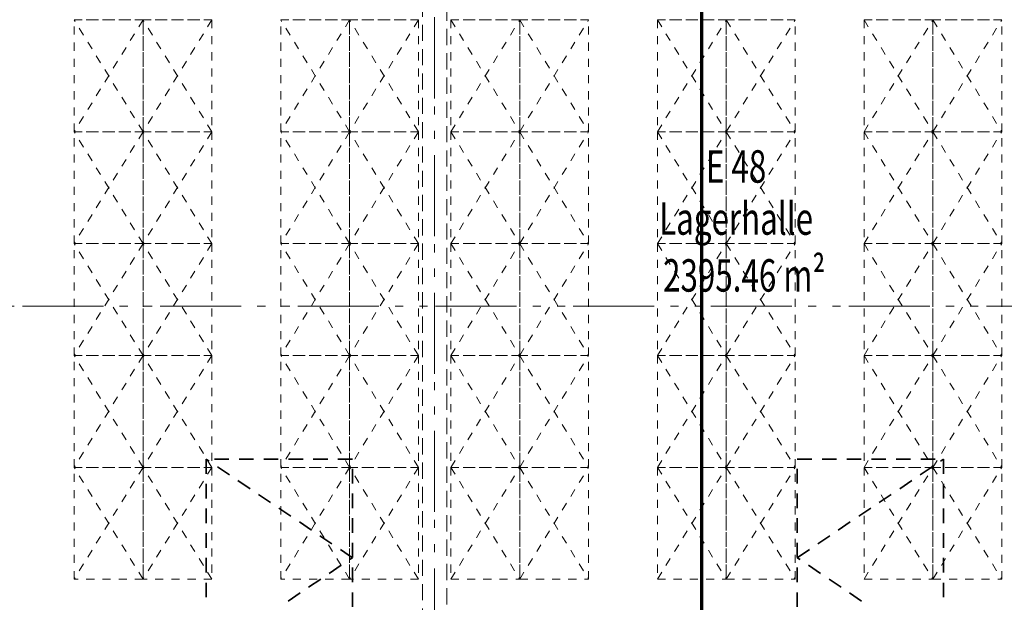
# Model space of a CAD drawing. Units: metres. Extents: x -4 to 118, y -34 to 71.
# Drawn here: x 40 to 52, y 34 to 41 of the extents above; entities that cross this region are included whole.
import ezdxf

# ---------------------------------------------------------------- set-up
doc = ezdxf.new("R2010")
doc.units = ezdxf.units.M
for name, pattern in [('AUSGEZOGEN', [0]), ('GETRENNT2_S6', [0.6, 0.1, -0.1, 0.1, -0.1, 0.1, -0.1]), ('MITTE2_S7', [1.41, 0, -0.01, 1, -0.2, 0, -0.2]), ('PUNKT2_S9', [0.1, 0, -0.1]), ('STRICHPUNKT2_S5', [0.7, 0.4, -0.1, 0.1, -0.1]), ('VERDECKT2_S2', [0.3, 0.2, -0.1])]:
    doc.linetypes.add(name, pattern=pattern)
for name, color, linetype, lineweight in [('Achsen', 30, 'STRICHPUNKT2_S5', 18), ('Brandschutz', 30, 'STRICHPUNKT2_S5', 18), ('EG Fenster', 7, 'AUSGEZOGEN', 25), ('Standard', 7, 'AUSGEZOGEN', 25)]:
    doc.layers.add(name, color=color, linetype=linetype, lineweight=lineweight)
doc.layers.add('Möblierung', color=61, linetype='AUSGEZOGEN')
doc.styles.add('ISOCP2', font='ISOCP2__.TTF')

msp = doc.modelspace()

# ---------------------------------------------------------------- linework, layer by layer
at = {"layer": 'Achsen', "color": 3, "linetype": 'MITTE2_S7', "lineweight": 18, "transparency": 33554687}
for p, q in [((45.0341, -0.5448), (45.0341, 68.7925)), ((-2.7549, 37.8933), (80.5456, 37.8933))]:
    msp.add_line(p, q, dxfattribs=at)
at = {"layer": 'Brandschutz', "color": 7, "linetype": 'AUSGEZOGEN', "lineweight": 70, "transparency": 33554687}
msp.add_line((48.3341, 5.6506), (48.3341, 42.9994), dxfattribs=at)
at = {"layer": 'EG Fenster', "color": 134, "linetype": 'AUSGEZOGEN', "lineweight": 35, "transparency": 33554687}
for p, q in [((42.2147, 36.0043), (42.2147, 35.825)), ((42.2495, 35.9809), (42.2147, 36.0043)), ((42.4946, 36.0043), (42.3153, 36.0043)), ((42.7994, 36.0043), (42.6201, 36.0043)), ((43.1042, 36.0043), (42.9249, 36.0043)), ((43.409, 36.0043), (43.2297, 36.0043)), ((43.7138, 36.0043), (43.5345, 36.0043)), ((44.0186, 36.0043), (43.8393, 36.0043)), ((49.511, 36.0043), (49.6903, 36.0043)), ((49.8158, 36.0043), (49.9951, 36.0043)), ((50.1206, 36.0043), (50.2999, 36.0043)), ((50.4254, 36.0043), (50.6047, 36.0043)), ((50.7302, 36.0043), (50.9095, 36.0043)), ((51.035, 36.0043), (51.2143, 36.0043)), ((51.2802, 35.9809), (51.315, 36.0043)), ((51.315, 36.0043), (51.315, 35.825)), ((42.5022, 35.8105), (42.3535, 35.9107)), ((44.0186, 35.7058), (44.0186, 35.8851)), ((49.511, 35.7058), (49.511, 35.8851)), ((51.0275, 35.8105), (51.1761, 35.9107)), ((42.7549, 35.6401), (42.6063, 35.7403)), ((50.7747, 35.6401), (50.9234, 35.7403)), ((42.2147, 35.6995), (42.2147, 35.5202)), ((51.315, 35.6995), (51.315, 35.5202)), ((43.0077, 35.4697), (42.859, 35.57)), ((44.0186, 35.401), (44.0186, 35.5803)), ((49.511, 35.401), (49.511, 35.5803)), ((50.522, 35.4697), (50.6707, 35.57)), ((42.2147, 35.3947), (42.2147, 35.2154)), ((43.2604, 35.2994), (43.1118, 35.3996)), ((50.2693, 35.2994), (50.4179, 35.3996)), ((51.315, 35.3947), (51.315, 35.2154)), ((44.0186, 35.0962), (44.0186, 35.2755)), ((49.511, 35.0962), (49.511, 35.2755)), ((43.5132, 35.129), (43.3645, 35.2292)), ((50.0165, 35.129), (50.1652, 35.2292)), ((42.2147, 35.0899), (42.2147, 34.9106)), ((43.7659, 34.9586), (43.6172, 35.0588)), ((49.7638, 34.9586), (49.9125, 35.0588)), ((51.315, 35.0899), (51.315, 34.9106)), ((44.0186, 34.7883), (43.87, 34.8885)), ((44.0186, 34.7914), (44.0186, 34.9707)), ((49.511, 34.7914), (49.511, 34.9707)), ((49.511, 34.7883), (49.6597, 34.8885)), ((42.2147, 34.7851), (42.2147, 34.6058)), ((43.9838, 34.7648), (44.0186, 34.7883)), ((49.5458, 34.7648), (49.511, 34.7883)), ((51.315, 34.7851), (51.315, 34.6058)), ((43.7311, 34.5944), (43.8798, 34.6946)), ((44.0186, 34.4866), (44.0186, 34.6659)), ((49.511, 34.4866), (49.511, 34.6659)), ((49.7986, 34.5944), (49.6499, 34.6946)), ((43.4784, 34.4241), (43.627, 34.5243)), ((50.0513, 34.4241), (49.9026, 34.5243)), ((42.2147, 34.4803), (42.2147, 34.301)), ((51.315, 34.4803), (51.315, 34.301)), ((43.2256, 34.2537), (43.3743, 34.3539)), ((44.0186, 34.1818), (44.0186, 34.3611)), ((49.511, 34.1818), (49.511, 34.3611)), ((50.3041, 34.2537), (50.1554, 34.3539))]:
    msp.add_line(p, q, dxfattribs=at)
at = {"layer": 'Möblierung', "color": 7, "linetype": 'GETRENNT2_S6', "lineweight": 9, "transparency": 33554687}
for p, q in [((40.5841, 40.0433), (40.5841, 41.4233)), ((40.5841, 41.4233), (41.4341, 41.4233)), ((41.4341, 40.0433), (40.5841, 41.4233)), ((41.4341, 41.4233), (40.5841, 40.0433)), ((41.4341, 41.4233), (40.5841, 41.4233)), ((41.4341, 41.4233), (41.4341, 40.0433)), ((41.4341, 40.0433), (41.4341, 41.4233)), ((41.4341, 41.4233), (42.2841, 41.4233)), ((42.2841, 40.0433), (41.4341, 41.4233)), ((42.2841, 41.4233), (41.4341, 40.0433)), ((42.2841, 41.4233), (41.4341, 41.4233)), ((42.2841, 41.4233), (42.2841, 40.0433)), ((43.1341, 40.0433), (43.1341, 41.4233)), ((43.1341, 41.4233), (43.9841, 41.4233)), ((43.9841, 40.0433), (43.1341, 41.4233)), ((43.9841, 41.4233), (43.1341, 40.0433)), ((43.9841, 41.4233), (43.1341, 41.4233)), ((43.9841, 41.4233), (43.9841, 40.0433)), ((43.9841, 40.0433), (43.9841, 41.4233)), ((43.9841, 41.4233), (44.8341, 41.4233)), ((44.8341, 40.0433), (43.9841, 41.4233)), ((44.8341, 41.4233), (43.9841, 40.0433)), ((44.8341, 41.4233), (43.9841, 41.4233)), ((44.8341, 41.4233), (44.8341, 40.0433)), ((46.0841, 41.4233), (45.2341, 41.4233)), ((45.2341, 41.4233), (45.2341, 40.0433)), ((45.2341, 40.0433), (46.0841, 41.4233)), ((45.2341, 41.4233), (46.0841, 40.0433)), ((45.2341, 41.4233), (46.0841, 41.4233)), ((46.9341, 41.4233), (46.0841, 41.4233)), ((46.0841, 41.4233), (46.0841, 40.0433)), ((46.0841, 40.0433), (46.9341, 41.4233)), ((46.0841, 41.4233), (46.9341, 40.0433)), ((46.0841, 41.4233), (46.9341, 41.4233)), ((46.0841, 40.0433), (46.0841, 41.4233)), ((46.9341, 40.0433), (46.9341, 41.4233)), ((51.1841, 41.4233), (50.3341, 41.4233)), ((50.3341, 41.4233), (50.3341, 40.0433)), ((50.3341, 40.0433), (51.1841, 41.4233)), ((50.3341, 41.4233), (51.1841, 40.0433)), ((50.3341, 41.4233), (51.1841, 41.4233)), ((52.0341, 41.4233), (51.1841, 41.4233)), ((51.1841, 41.4233), (51.1841, 40.0433)), ((51.1841, 40.0433), (52.0341, 41.4233)), ((51.1841, 41.4233), (52.0341, 40.0433)), ((51.1841, 41.4233), (52.0341, 41.4233)), ((51.1841, 40.0433), (51.1841, 41.4233)), ((52.0341, 40.0433), (52.0341, 41.4233)), ((40.5841, 38.6633), (40.5841, 40.0433)), ((40.5841, 40.0433), (41.4341, 40.0433)), ((41.4341, 38.6633), (40.5841, 40.0433)), ((41.4341, 40.0433), (40.5841, 38.6633)), ((41.4341, 40.0433), (40.5841, 40.0433)), ((41.4341, 40.0433), (41.4341, 38.6633)), ((41.4341, 38.6633), (41.4341, 40.0433)), ((41.4341, 40.0433), (42.2841, 40.0433)), ((42.2841, 38.6633), (41.4341, 40.0433)), ((42.2841, 40.0433), (41.4341, 38.6633)), ((42.2841, 40.0433), (41.4341, 40.0433)), ((42.2841, 40.0433), (42.2841, 38.6633)), ((43.1341, 38.6633), (43.1341, 40.0433)), ((43.1341, 40.0433), (43.9841, 40.0433)), ((43.9841, 38.6633), (43.1341, 40.0433)), ((43.9841, 40.0433), (43.1341, 38.6633)), ((43.9841, 40.0433), (43.1341, 40.0433)), ((43.9841, 40.0433), (43.9841, 38.6633)), ((43.9841, 38.6633), (43.9841, 40.0433)), ((43.9841, 40.0433), (44.8341, 40.0433)), ((44.8341, 38.6633), (43.9841, 40.0433)), ((44.8341, 40.0433), (43.9841, 38.6633)), ((44.8341, 40.0433), (43.9841, 40.0433)), ((44.8341, 40.0433), (44.8341, 38.6633)), ((46.0841, 40.0433), (45.2341, 40.0433)), ((45.2341, 40.0433), (45.2341, 38.6633)), ((45.2341, 38.6633), (46.0841, 40.0433)), ((45.2341, 40.0433), (46.0841, 38.6633)), ((45.2341, 40.0433), (46.0841, 40.0433)), ((46.9341, 40.0433), (46.0841, 40.0433)), ((46.0841, 40.0433), (46.0841, 38.6633)), ((46.0841, 38.6633), (46.9341, 40.0433)), ((46.0841, 40.0433), (46.9341, 38.6633)), ((46.0841, 40.0433), (46.9341, 40.0433)), ((46.0841, 38.6633), (46.0841, 40.0433)), ((46.9341, 38.6633), (46.9341, 40.0433)), ((51.1841, 40.0433), (50.3341, 40.0433)), ((50.3341, 40.0433), (50.3341, 38.6633)), ((50.3341, 38.6633), (51.1841, 40.0433)), ((50.3341, 40.0433), (51.1841, 38.6633)), ((50.3341, 40.0433), (51.1841, 40.0433)), ((52.0341, 40.0433), (51.1841, 40.0433)), ((51.1841, 40.0433), (51.1841, 38.6633)), ((51.1841, 38.6633), (52.0341, 40.0433)), ((51.1841, 40.0433), (52.0341, 38.6633)), ((51.1841, 40.0433), (52.0341, 40.0433)), ((51.1841, 38.6633), (51.1841, 40.0433)), ((52.0341, 38.6633), (52.0341, 40.0433)), ((40.5841, 37.2833), (40.5841, 38.6633)), ((40.5841, 38.6633), (41.4341, 38.6633)), ((41.4341, 37.2833), (40.5841, 38.6633)), ((41.4341, 38.6633), (40.5841, 37.2833)), ((41.4341, 38.6633), (40.5841, 38.6633)), ((41.4341, 38.6633), (41.4341, 37.2833)), ((41.4341, 37.2833), (41.4341, 38.6633)), ((41.4341, 38.6633), (42.2841, 38.6633)), ((42.2841, 37.2833), (41.4341, 38.6633)), ((42.2841, 38.6633), (41.4341, 37.2833)), ((42.2841, 38.6633), (41.4341, 38.6633)), ((42.2841, 38.6633), (42.2841, 37.2833)), ((43.1341, 37.2833), (43.1341, 38.6633)), ((43.1341, 38.6633), (43.9841, 38.6633)), ((43.9841, 37.2833), (43.1341, 38.6633)), ((43.9841, 38.6633), (43.1341, 37.2833)), ((43.9841, 38.6633), (43.1341, 38.6633)), ((43.9841, 38.6633), (43.9841, 37.2833)), ((43.9841, 37.2833), (43.9841, 38.6633)), ((43.9841, 38.6633), (44.8341, 38.6633)), ((44.8341, 37.2833), (43.9841, 38.6633)), ((44.8341, 38.6633), (43.9841, 37.2833)), ((44.8341, 38.6633), (43.9841, 38.6633)), ((44.8341, 38.6633), (44.8341, 37.2833)), ((46.0841, 38.6633), (45.2341, 38.6633)), ((45.2341, 38.6633), (45.2341, 37.2833)), ((45.2341, 37.2833), (46.0841, 38.6633)), ((45.2341, 38.6633), (46.0841, 37.2833)), ((45.2341, 38.6633), (46.0841, 38.6633)), ((46.9341, 38.6633), (46.0841, 38.6633)), ((46.0841, 38.6633), (46.0841, 37.2833)), ((46.0841, 37.2833), (46.9341, 38.6633)), ((46.0841, 38.6633), (46.9341, 37.2833)), ((46.0841, 38.6633), (46.9341, 38.6633)), ((46.0841, 37.2833), (46.0841, 38.6633)), ((46.9341, 37.2833), (46.9341, 38.6633)), ((51.1841, 38.6633), (50.3341, 38.6633)), ((50.3341, 38.6633), (50.3341, 37.2833)), ((50.3341, 37.2833), (51.1841, 38.6633)), ((50.3341, 38.6633), (51.1841, 37.2833)), ((50.3341, 38.6633), (51.1841, 38.6633)), ((52.0341, 38.6633), (51.1841, 38.6633)), ((51.1841, 38.6633), (51.1841, 37.2833)), ((51.1841, 37.2833), (52.0341, 38.6633)), ((51.1841, 38.6633), (52.0341, 37.2833)), ((51.1841, 38.6633), (52.0341, 38.6633)), ((51.1841, 37.2833), (51.1841, 38.6633)), ((52.0341, 37.2833), (52.0341, 38.6633)), ((40.5841, 35.9033), (40.5841, 37.2833)), ((40.5841, 37.2833), (41.4341, 37.2833)), ((41.4341, 35.9033), (40.5841, 37.2833)), ((41.4341, 37.2833), (40.5841, 35.9033)), ((41.4341, 37.2833), (40.5841, 37.2833)), ((41.4341, 37.2833), (41.4341, 35.9033)), ((41.4341, 35.9033), (41.4341, 37.2833)), ((41.4341, 37.2833), (42.2841, 37.2833)), ((42.2841, 35.9033), (41.4341, 37.2833)), ((42.2841, 37.2833), (41.4341, 35.9033)), ((42.2841, 37.2833), (41.4341, 37.2833)), ((42.2841, 37.2833), (42.2841, 35.9033)), ((43.1341, 35.9033), (43.1341, 37.2833)), ((43.1341, 37.2833), (43.9841, 37.2833)), ((43.9841, 35.9033), (43.1341, 37.2833)), ((43.9841, 37.2833), (43.1341, 35.9033)), ((43.9841, 37.2833), (43.1341, 37.2833)), ((43.9841, 37.2833), (43.9841, 35.9033)), ((43.9841, 35.9033), (43.9841, 37.2833)), ((43.9841, 37.2833), (44.8341, 37.2833)), ((44.8341, 35.9033), (43.9841, 37.2833)), ((44.8341, 37.2833), (43.9841, 35.9033)), ((44.8341, 37.2833), (43.9841, 37.2833)), ((44.8341, 37.2833), (44.8341, 35.9033)), ((46.0841, 37.2833), (45.2341, 37.2833)), ((45.2341, 37.2833), (45.2341, 35.9033)), ((45.2341, 35.9033), (46.0841, 37.2833)), ((45.2341, 37.2833), (46.0841, 35.9033)), ((45.2341, 37.2833), (46.0841, 37.2833)), ((46.9341, 37.2833), (46.0841, 37.2833)), ((46.0841, 37.2833), (46.0841, 35.9033)), ((46.0841, 35.9033), (46.9341, 37.2833)), ((46.0841, 37.2833), (46.9341, 35.9033)), ((46.0841, 37.2833), (46.9341, 37.2833)), ((46.0841, 35.9033), (46.0841, 37.2833)), ((46.9341, 35.9033), (46.9341, 37.2833)), ((51.1841, 37.2833), (50.3341, 37.2833)), ((50.3341, 37.2833), (50.3341, 35.9033)), ((50.3341, 35.9033), (51.1841, 37.2833)), ((50.3341, 37.2833), (51.1841, 35.9033)), ((50.3341, 37.2833), (51.1841, 37.2833)), ((52.0341, 37.2833), (51.1841, 37.2833)), ((51.1841, 37.2833), (51.1841, 35.9033)), ((51.1841, 35.9033), (52.0341, 37.2833)), ((51.1841, 37.2833), (52.0341, 35.9033)), ((51.1841, 37.2833), (52.0341, 37.2833)), ((51.1841, 35.9033), (51.1841, 37.2833)), ((52.0341, 35.9033), (52.0341, 37.2833)), ((40.5841, 34.5233), (40.5841, 35.9033)), ((40.5841, 35.9033), (41.4341, 35.9033)), ((41.4341, 34.5233), (40.5841, 35.9033)), ((41.4341, 35.9033), (40.5841, 34.5233)), ((41.4341, 35.9033), (40.5841, 35.9033)), ((41.4341, 35.9033), (41.4341, 34.5233)), ((41.4341, 34.5233), (41.4341, 35.9033)), ((41.4341, 35.9033), (42.2841, 35.9033)), ((42.2841, 34.5233), (41.4341, 35.9033)), ((42.2841, 35.9033), (41.4341, 34.5233)), ((42.2841, 35.9033), (41.4341, 35.9033)), ((42.2841, 35.9033), (42.2841, 34.5233)), ((43.1341, 34.5233), (43.1341, 35.9033)), ((43.1341, 35.9033), (43.9841, 35.9033)), ((43.9841, 34.5233), (43.1341, 35.9033)), ((43.9841, 35.9033), (43.1341, 34.5233)), ((43.9841, 35.9033), (43.1341, 35.9033)), ((43.9841, 35.9033), (43.9841, 34.5233)), ((43.9841, 34.5233), (43.9841, 35.9033)), ((43.9841, 35.9033), (44.8341, 35.9033)), ((44.8341, 34.5233), (43.9841, 35.9033)), ((44.8341, 35.9033), (43.9841, 34.5233)), ((44.8341, 35.9033), (43.9841, 35.9033)), ((44.8341, 35.9033), (44.8341, 34.5233)), ((46.0841, 35.9033), (45.2341, 35.9033)), ((45.2341, 35.9033), (45.2341, 34.5233)), ((45.2341, 34.5233), (46.0841, 35.9033)), ((45.2341, 35.9033), (46.0841, 34.5233)), ((45.2341, 35.9033), (46.0841, 35.9033)), ((46.9341, 35.9033), (46.0841, 35.9033)), ((46.0841, 35.9033), (46.0841, 34.5233)), ((46.0841, 34.5233), (46.9341, 35.9033)), ((46.0841, 35.9033), (46.9341, 34.5233)), ((46.0841, 35.9033), (46.9341, 35.9033)), ((46.0841, 34.5233), (46.0841, 35.9033)), ((46.9341, 34.5233), (46.9341, 35.9033)), ((51.1841, 35.9033), (50.3341, 35.9033)), ((50.3341, 35.9033), (50.3341, 34.5233)), ((50.3341, 34.5233), (51.1841, 35.9033)), ((50.3341, 35.9033), (51.1841, 34.5233)), ((50.3341, 35.9033), (51.1841, 35.9033)), ((52.0341, 35.9033), (51.1841, 35.9033)), ((51.1841, 35.9033), (51.1841, 34.5233)), ((51.1841, 34.5233), (52.0341, 35.9033)), ((51.1841, 35.9033), (52.0341, 34.5233)), ((51.1841, 35.9033), (52.0341, 35.9033)), ((51.1841, 34.5233), (51.1841, 35.9033)), ((52.0341, 34.5233), (52.0341, 35.9033)), ((41.4341, 34.5233), (40.5841, 34.5233)), ((42.2841, 34.5233), (41.4341, 34.5233)), ((43.9841, 34.5233), (43.1341, 34.5233)), ((44.8341, 34.5233), (43.9841, 34.5233)), ((45.2341, 34.5233), (46.0841, 34.5233)), ((46.0841, 34.5233), (46.9341, 34.5233)), ((50.3341, 34.5233), (51.1841, 34.5233)), ((51.1841, 34.5233), (52.0341, 34.5233))]:
    msp.add_line(p, q, dxfattribs=at)
at = {"layer": 'Möblierung', "color": 7, "linetype": 'PUNKT2_S9', "lineweight": 13, "transparency": 33554687}
for p, q in [((48.6341, 41.4233), (47.7841, 41.4233)), ((47.7841, 41.4233), (47.7841, 40.0433)), ((47.7841, 40.0433), (48.6341, 41.4233)), ((47.7841, 41.4233), (48.6341, 40.0433)), ((47.7841, 41.4233), (48.6341, 41.4233)), ((48.6341, 40.0433), (48.6341, 41.4233)), ((49.4841, 41.4233), (48.6341, 41.4233)), ((48.6341, 41.4233), (48.6341, 40.0433)), ((48.6341, 40.0433), (49.4841, 41.4233)), ((48.6341, 41.4233), (49.4841, 40.0433)), ((48.6341, 41.4233), (49.4841, 41.4233)), ((49.4841, 40.0433), (49.4841, 41.4233)), ((48.6341, 40.0433), (47.7841, 40.0433)), ((47.7841, 40.0433), (47.7841, 38.6633)), ((47.7841, 38.6633), (48.6341, 40.0433)), ((47.7841, 40.0433), (48.6341, 38.6633)), ((47.7841, 40.0433), (48.6341, 40.0433)), ((48.6341, 38.6633), (48.6341, 40.0433)), ((49.4841, 40.0433), (48.6341, 40.0433)), ((48.6341, 40.0433), (48.6341, 38.6633)), ((48.6341, 38.6633), (49.4841, 40.0433)), ((48.6341, 40.0433), (49.4841, 38.6633)), ((48.6341, 40.0433), (49.4841, 40.0433)), ((49.4841, 38.6633), (49.4841, 40.0433)), ((48.6341, 38.6633), (47.7841, 38.6633)), ((47.7841, 38.6633), (47.7841, 37.2833)), ((47.7841, 37.2833), (48.6341, 38.6633)), ((47.7841, 38.6633), (48.6341, 37.2833)), ((47.7841, 38.6633), (48.6341, 38.6633)), ((48.6341, 37.2833), (48.6341, 38.6633)), ((49.4841, 38.6633), (48.6341, 38.6633)), ((48.6341, 38.6633), (48.6341, 37.2833)), ((48.6341, 37.2833), (49.4841, 38.6633)), ((48.6341, 38.6633), (49.4841, 37.2833)), ((48.6341, 38.6633), (49.4841, 38.6633)), ((49.4841, 37.2833), (49.4841, 38.6633)), ((48.6341, 37.2833), (47.7841, 37.2833)), ((47.7841, 37.2833), (47.7841, 35.9033)), ((47.7841, 35.9033), (48.6341, 37.2833)), ((47.7841, 37.2833), (48.6341, 35.9033)), ((47.7841, 37.2833), (48.6341, 37.2833)), ((49.4841, 37.2833), (48.6341, 37.2833)), ((48.6341, 37.2833), (48.6341, 35.9033)), ((48.6341, 35.9033), (49.4841, 37.2833)), ((48.6341, 37.2833), (49.4841, 35.9033)), ((48.6341, 37.2833), (49.4841, 37.2833)), ((48.6341, 35.9033), (48.6341, 37.2833)), ((49.4841, 35.9033), (49.4841, 37.2833)), ((48.6341, 35.9033), (47.7841, 35.9033)), ((47.7841, 35.9033), (47.7841, 34.5233)), ((47.7841, 34.5233), (48.6341, 35.9033)), ((47.7841, 35.9033), (48.6341, 34.5233)), ((47.7841, 35.9033), (48.6341, 35.9033)), ((49.4841, 35.9033), (48.6341, 35.9033)), ((48.6341, 35.9033), (48.6341, 34.5233)), ((48.6341, 34.5233), (49.4841, 35.9033)), ((48.6341, 35.9033), (49.4841, 34.5233)), ((48.6341, 35.9033), (49.4841, 35.9033)), ((48.6341, 34.5233), (48.6341, 35.9033)), ((49.4841, 34.5233), (49.4841, 35.9033)), ((47.7841, 34.5233), (48.6341, 34.5233)), ((48.6341, 34.5233), (49.4841, 34.5233))]:
    msp.add_line(p, q, dxfattribs=at)
at = {"layer": 'Standard', "color": 51, "linetype": 'VERDECKT2_S2', "lineweight": 9, "transparency": 33554687}
for p, q in [((45.1841, 44.3133), (45.1841, 4.8633)), ((44.8841, 4.8633), (44.8841, 44.1341))]:
    msp.add_line(p, q, dxfattribs=at)

# ---------------------------------------------------------------- texts
at = {"layer": 'Standard', "color": 51, "linetype": 'AUSGEZOGEN', "lineweight": 9, "transparency": 33554687, "insert": (48.7548, 39.8153), "char_height": 0.4, "width": 1.942857, "attachment_point": 2, "line_spacing_factor": 0.963855, "style": 'ISOCP2'}
msp.add_mtext('\\W0.71;E\\~48\\PLagerhalle', dxfattribs=at)
at = {"layer": 'Standard', "color": 51, "linetype": 'AUSGEZOGEN', "lineweight": 9, "transparency": 33554687, "insert": (48.8549, 38.2711), "char_height": 0.4, "width": 2.242857, "attachment_point": 5, "style": 'ISOCP2'}
msp.add_mtext('\\W0.71;2395.46\\~m²', dxfattribs=at)

doc.saveas('drawing.dxf')
